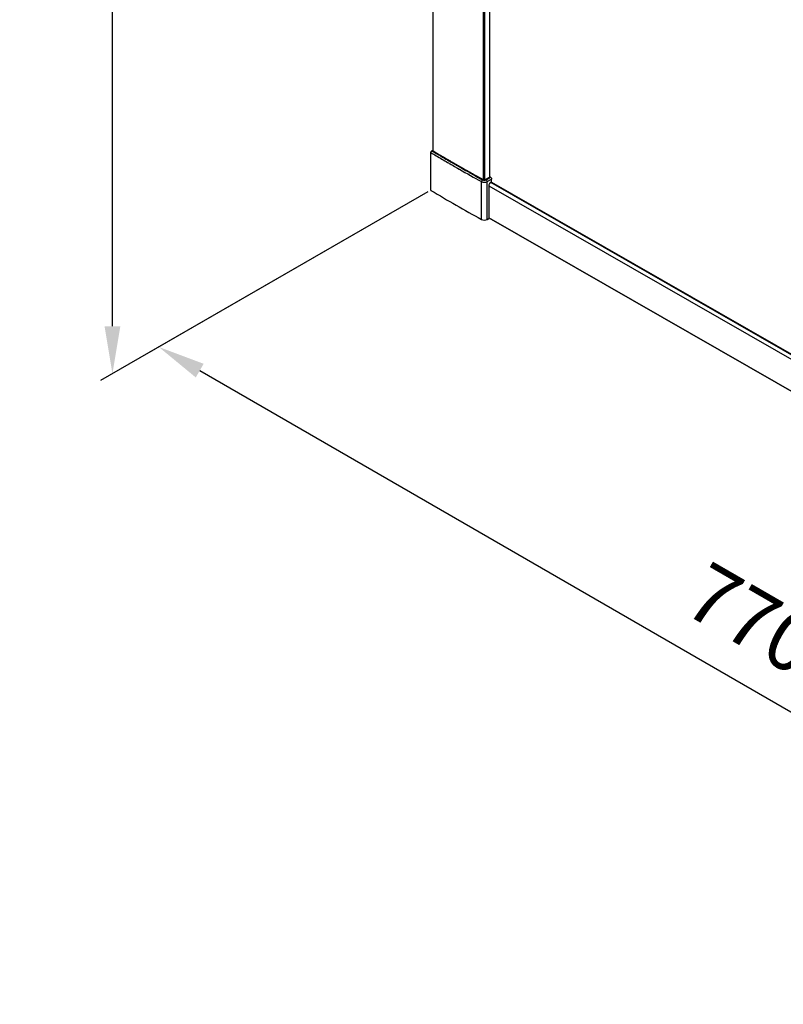
# Model space of a CAD drawing. Extents: x -19387 to -12983, y -33469 to -30552.
# Drawn here: x -19105 to -18782, y -33469 to -33053 of the extents above; entities that cross this region are included whole.
import ezdxf

# ---------------------------------------------------------------- set-up
doc = ezdxf.new("R2010")
doc.units = 0
doc.header["$MEASUREMENT"] = 0
doc.layers.get('DEFPOINTS').update_dxf_attribs({"linetype": 'CONTINUOUS'})
doc.layers.add('DIM', color=7, linetype='CONTINUOUS')
doc.styles.get("Standard").update_dxf_attribs({"font": 'arial.ttf'})
doc.dimstyles.new('1比10', dxfattribs={"dimtxt": 30, "dimasz": 25, "dimexe": 15, "dimexo": 7.5, "dimgap": 7.5, "dimtad": 1, "dimdsep": 46, "dimtxsty": 'Standard', "dimcen": 0, "dimclrd": 256, "dimclre": 256, "dimclrt": 256, "dimazin": 2, "dimtfac": 1, "dimtofl": 0, "dimtmove": 0, "dimatfit": 3, "dimfxl": 0, "dimtzin": 0, "dimarcsym": 0})

# ---------------------------------------------------------------- blocks, each defined once
blk = doc.blocks.new('*D213')
at = {"layer": 'DEFPOINTS', "color": 0}
for p in [(-18931.1, -33125.35), (-18455.17, -33400.15), (-18570.03, -33466.41)]:
    blk.add_point(p, dxfattribs=at)
at = {"layer": 'DIM', "linetype": 'ByBlock', "lineweight": -2}
for p, q in [((-18932.35, -33126.07), (-19050.97, -33194.51)), ((-19028.64, -33201.62), (-18587.35, -33456.41)), ((-18456.42, -33400.87), (-18575.03, -33469.3))]:
    blk.add_line(p, q, dxfattribs=at)
at = {"layer": 'DIM'}
for points in [[(-19026.98, -33198.74), (-19030.31, -33204.51), (-19045.96, -33191.62)], [(-18585.69, -33453.53), (-18589.02, -33459.3), (-18570.03, -33466.41)]]:
    blk.add_solid(points, dxfattribs=at)
at = {"layer": 'DIM', "insert": (-18796.62, -33309.3), "char_height": 25, "attachment_point": 5, "rotation": 329.9988}
blk.add_mtext('770', dxfattribs=at)
blk = doc.blocks.new('*D214')
at = {"layer": 'DEFPOINTS', "color": 0}
for p in [(-18931.1, -31889.54), (-19065.51, -31967.08), (-18931.1, -33125.35)]:
    blk.add_point(p, dxfattribs=at)
at = {"layer": 'DIM', "linetype": 'ByBlock', "lineweight": -2}
for p, q in [((-18932.35, -31890.26), (-19070.51, -31969.97)), ((-19065.51, -33182.9), (-19065.51, -31987.08)), ((-18932.35, -33126.07), (-19070.51, -33205.78))]:
    blk.add_line(p, q, dxfattribs=at)
at = {"layer": 'DIM'}
for points in [[(-19068.84, -31987.08), (-19062.18, -31987.08), (-19065.51, -31967.08)], [(-19068.84, -33182.9), (-19062.18, -33182.9), (-19065.51, -33202.9)]]:
    blk.add_solid(points, dxfattribs=at)
at = {"layer": 'DIM', "insert": (-19088.27, -32584.99), "char_height": 25, "attachment_point": 5, "rotation": 90}
blk.add_mtext('1950', dxfattribs=at)

msp = doc.modelspace()

# ---------------------------------------------------------------- linework, layer by layer
at = {"layer": 'DIM', "color": 0}
for p, q in [((-18930.23, -31888.5), (-18930.23, -33108.78)), ((-18908.73, -33120.92), (-18908.73, -31900.88)), ((-18908.18, -33120.92), (-18908.18, -31900.88)), ((-18906.28, -31900.79), (-18906.28, -33119.87)), ((-18931.1, -33125.35), (-18931.1, -33109.39)), ((-18930.99, -33125.51), (-18930.99, -33109.55)), ((-18930.28, -33108.83), (-18930.39, -33108.89)), ((-18930.39, -33108.89), (-18930.23, -33108.98)), ((-18930.23, -33108.8), (-18930.28, -33108.83)), ((-18930.23, -33108.85), (-18930.28, -33108.83)), ((-18930.19, -33108.88), (-18930.23, -33108.85)), ((-18930.23, -33108.98), (-18930.09, -33109.06)), ((-18930.04, -33108.97), (-18930.19, -33108.88)), ((-18930.13, -33108.78), (-18929.89, -33108.92)), ((-18930.09, -33109.06), (-18930.08, -33109.07)), ((-18930.08, -33109.07), (-18930.01, -33109.12)), ((-18930.02, -33108.98), (-18930.04, -33108.97)), ((-18929.95, -33109.02), (-18930.02, -33108.98)), ((-18929.89, -33108.92), (-18929.78, -33108.99)), ((-18923.97, -33113.68), (-18923.63, -33113.88)), ((-18923.42, -33112.99), (-18923.2, -33113.12)), ((-18923.23, -33112.85), (-18923.09, -33112.93)), ((-18921.7, -33113.99), (-18921.49, -33114.11)), ((-18921.43, -33114.01), (-18921.65, -33113.89)), ((-18921.59, -33113.79), (-18921.38, -33113.92)), ((-18921.49, -33114.11), (-18921.43, -33114.14)), ((-18921.37, -33114.05), (-18921.43, -33114.01)), ((-18921.43, -33114.14), (-18921.37, -33114.18)), ((-18921.38, -33113.92), (-18921.32, -33113.95)), ((-18921.32, -33114.08), (-18921.37, -33114.05)), ((-18921.37, -33114.18), (-18921.2, -33114.27)), ((-18921.32, -33113.95), (-18921.26, -33113.99)), ((-18921.15, -33114.18), (-18921.32, -33114.08)), ((-18921.26, -33113.99), (-18921.09, -33114.08)), ((-18921.2, -33114.27), (-18920.66, -33114.59)), ((-18920.61, -33114.49), (-18921.15, -33114.18)), ((-18921.09, -33114.08), (-18920.55, -33114.39)), ((-18920.66, -33114.59), (-18920.49, -33114.68)), ((-18920.44, -33114.59), (-18920.61, -33114.49)), ((-18920.55, -33114.39), (-18920.38, -33114.49)), ((-18920.33, -33114.65), (-18920.44, -33114.59)), ((-18920.38, -33114.49), (-18920.27, -33114.55)), ((-18920.28, -33114.68), (-18920.33, -33114.65)), ((-18920.27, -33114.55), (-18920.22, -33114.58)), ((-18920.22, -33114.58), (-18920.21, -33114.59)), ((-18920.21, -33114.59), (-18919.59, -33114.95)), ((-18922.13, -33114.75), (-18921.92, -33114.87)), ((-18921.92, -33114.87), (-18921.86, -33114.9)), ((-18921.86, -33114.9), (-18921.8, -33114.94)), ((-18921.8, -33114.94), (-18921.64, -33115.03)), ((-18921.64, -33115.03), (-18921.09, -33115.34)), ((-18921.09, -33115.34), (-18919.74, -33116.12)), ((-18920.49, -33114.68), (-18920.38, -33114.74)), ((-18920.38, -33114.74), (-18920.33, -33114.78)), ((-18920.33, -33114.78), (-18920.32, -33114.78)), ((-18920.32, -33114.78), (-18919.7, -33115.14)), ((-18920.27, -33114.68), (-18920.28, -33114.68)), ((-18919.8, -33114.96), (-18920.27, -33114.68)), ((-18919.53, -33115.11), (-18919.8, -33114.96)), ((-18919.74, -33116.12), (-18919.13, -33116.47)), ((-18919.7, -33115.14), (-18919.6, -33115.19)), ((-18919.6, -33115.19), (-18919.47, -33115.27)), ((-18919.59, -33114.95), (-18919.49, -33115)), ((-18919.4, -33115.18), (-18919.53, -33115.11)), ((-18919.49, -33115), (-18919.34, -33115.09)), ((-18919.47, -33115.27), (-18918.51, -33115.82)), ((-18918.44, -33115.73), (-18919.4, -33115.18)), ((-18919.34, -33115.09), (-18918.4, -33115.63)), ((-18919.13, -33116.47), (-18919.05, -33116.52)), ((-18919.05, -33116.52), (-18918.94, -33116.58)), ((-18918.51, -33115.82), (-18918.5, -33115.82)), ((-18918.5, -33115.82), (-18918.42, -33115.87)), ((-18918.37, -33115.77), (-18918.44, -33115.73)), ((-18918.42, -33115.87), (-18918.41, -33115.87)), ((-18918.41, -33115.87), (-18917.31, -33116.5)), ((-18918.4, -33115.63), (-18918.31, -33115.68)), ((-18918.35, -33115.78), (-18918.37, -33115.77)), ((-18917.25, -33116.41), (-18918.35, -33115.78)), ((-18918.31, -33115.68), (-18918.3, -33115.68)), ((-18918.3, -33115.68), (-18917.2, -33116.31)), ((-18917.31, -33116.5), (-18917.22, -33116.55)), ((-18917.16, -33116.46), (-18917.25, -33116.41)), ((-18917.22, -33116.55), (-18916.36, -33117.04)), ((-18917.2, -33116.31), (-18917.11, -33116.36)), ((-18916.05, -33117.09), (-18917.16, -33116.46)), ((-18917.11, -33116.36), (-18916.12, -33116.92)), ((-18916.36, -33117.04), (-18916, -33117.24)), ((-18916.12, -33116.92), (-18915.98, -33117)), ((-18915.96, -33117.14), (-18916.05, -33117.09)), ((-18916, -33117.24), (-18914.89, -33117.86)), ((-18915.98, -33117), (-18915.89, -33117.05)), ((-18914.85, -33117.76), (-18915.96, -33117.14)), ((-18915.89, -33117.05), (-18914.79, -33117.67)), ((-18914.89, -33117.86), (-18914.81, -33117.91)), ((-18914.76, -33117.81), (-18914.85, -33117.76)), ((-18914.81, -33117.91), (-18913.7, -33118.54)), ((-18914.79, -33117.67), (-18914.7, -33117.72)), ((-18913.64, -33118.44), (-18914.76, -33117.81)), ((-18914.7, -33117.72), (-18913.59, -33118.34)), ((-18913.7, -33118.54), (-18913.61, -33118.59)), ((-18913.55, -33118.49), (-18913.64, -33118.44)), ((-18913.61, -33118.59), (-18912.5, -33119.21)), ((-18913.59, -33118.34), (-18913.5, -33118.39)), ((-18912.44, -33119.11), (-18913.55, -33118.49)), ((-18913.5, -33118.39), (-18912.39, -33119.02)), ((-18912.5, -33119.21), (-18912.41, -33119.26)), ((-18912.35, -33119.16), (-18912.44, -33119.11)), ((-18912.41, -33119.26), (-18911.29, -33119.87)), ((-18912.39, -33119.02), (-18912.3, -33119.06)), ((-18911.24, -33119.78), (-18912.35, -33119.16)), ((-18912.3, -33119.06), (-18911.19, -33119.68)), ((-18911.29, -33119.87), (-18911.21, -33119.92)), ((-18911.15, -33119.83), (-18911.24, -33119.78)), ((-18911.21, -33119.92), (-18910, -33120.59)), ((-18911.19, -33119.68), (-18911.1, -33119.73)), ((-18909.94, -33120.5), (-18911.15, -33119.83)), ((-18911.1, -33119.73), (-18909.98, -33120.35)), ((-18910, -33120.59), (-18909.21, -33121.03)), ((-18909.98, -33120.35), (-18909.89, -33120.4)), ((-18909.22, -33120.9), (-18909.94, -33120.5)), ((-18909.89, -33120.4), (-18909.16, -33120.81)), ((-18909.64, -33137.75), (-18909.64, -33121.79)), ((-18909.1, -33120.96), (-18909.22, -33120.9)), ((-18909.16, -33120.81), (-18909.05, -33120.87)), ((-18909.05, -33120.87), (-18908.96, -33120.92)), ((-18908.96, -33120.92), (-18908.91, -33120.94)), ((-18906.14, -33119.87), (-18907.99, -33120.94)), ((-18905.94, -33119.89), (-18907.8, -33120.96)), ((-18907.69, -33121.02), (-18905.83, -33119.95)), ((-18907.25, -33121.78), (-18905.4, -33120.71)), ((-18907.25, -33137.74), (-18907.25, -33121.78)), ((-18905.83, -33119.95), (-18905.94, -33119.89)), ((-18722.47, -33227.28), (-18905.75, -33122.2)), ((-18905.67, -33122.13), (-18905.4, -33121.98)), ((-18724.2, -33226.03), (-18905.55, -33122.06)), ((-18905.48, -33122.02), (-18724.86, -33225.58)), ((-18905.4, -33121.98), (-18905.4, -33120.71)), ((-18906.6, -33123.74), (-18906.6, -33137.36)), ((-18906.58, -33123.61), (-18719.57, -33230.83)), ((-18907.25, -33137.74), (-18906.6, -33137.36)), ((-18724.59, -33241.38), (-18906.6, -33137.03)), ((-18906.6, -33137.11), (-18724.66, -33241.42))]:
    msp.add_line(p, q, dxfattribs=at)
for points in [[(-18930.81, -33108.92), (-18930.96, -33109.04), (-18931.06, -33109.19), (-18931.1, -33109.35), (-18931.1, -33109.39)], [(-18930.41, -33108.73), (-18930.42, -33108.74), (-18930.44, -33108.74), (-18930.45, -33108.74), (-18930.47, -33108.75), (-18930.48, -33108.75), (-18930.49, -33108.75), (-18930.51, -33108.76), (-18930.52, -33108.76), (-18930.54, -33108.77), (-18930.55, -33108.78), (-18930.57, -33108.78), (-18930.58, -33108.79), (-18930.81, -33108.92)], [(-18930.23, -33108.74), (-18930.24, -33108.74), (-18930.25, -33108.74), (-18930.26, -33108.73), (-18930.28, -33108.73), (-18930.29, -33108.73), (-18930.3, -33108.73), (-18930.31, -33108.73), (-18930.33, -33108.73), (-18930.34, -33108.73), (-18930.35, -33108.73), (-18930.37, -33108.73), (-18930.38, -33108.73), (-18930.4, -33108.73), (-18930.41, -33108.73)], [(-18930.13, -33108.78), (-18930.13, -33108.78), (-18930.14, -33108.78), (-18930.15, -33108.77), (-18930.16, -33108.77), (-18930.16, -33108.76), (-18930.17, -33108.76), (-18930.18, -33108.75), (-18930.2, -33108.75), (-18930.21, -33108.75), (-18930.22, -33108.74), (-18930.23, -33108.74)]]:
    msp.add_lwpolyline(points, dxfattribs=at)
for centre, radius, start, end in [((-18580.48, -32522.52), 683.71, 239.15861, 239.37346), ((-18580.04, -32521.77), 683.7, 239.21145, 239.37341), ((-18580.06, -32521.94), 683.43, 239.2061, 239.36814), ((-18580.15, -32522.4), 682.88, 239.20307, 239.35452), ((-18576.63, -32516.01), 690.39, 239.37392, 239.84737), ((-18576.54, -32515.98), 690.36, 239.3687, 239.86396), ((-18576.75, -32516.66), 689.55, 239.35505, 239.83688), ((-18576.84, -32516.36), 690.86, 239.37389, 239.8372), ((-18573.27, -32510.23), 697.96, 239.86876, 240.01082), ((-18573.13, -32509.99), 697.36, 239.86831, 240.0105), ((-18573.14, -32510.13), 697.13, 239.86338, 240.00524), ((-18573.28, -32510.7), 696.45, 239.8499, 239.99224), ((-18565.45, -32496.54), 713.72, 240.31219, 241.16818), ((-18908.54, -33119.89), 1.21, 250.1046, 252.3026), ((-18908.37, -33119.91), 1.19, 288.445, 290.3956), ((-18572.53, -32525.05), 699.32, 239.16371, 241.18073)]:
    msp.add_arc(centre, radius, start, end, dxfattribs=at)
for points, knots in [([(-18931.1, -33109.39), (-18931.1, -33109.44), (-18931.06, -33109.5), (-18931.01, -33109.54), (-18930.99, -33109.55)], [0, 0, 0, 0, 0.706445, 1, 1, 1, 1]), ([(-18930.39, -33108.89), (-18930.47, -33108.91), (-18930.75, -33109.02), (-18930.99, -33109.32), (-18930.99, -33109.55)], [0, 0, 0, 0, 0.263403, 1, 1, 1, 1]), ([(-18930.81, -33108.92), (-18930.78, -33108.91), (-18930.65, -33108.85), (-18930.49, -33108.86), (-18930.39, -33108.89)], [0, 0, 0, 0, 0.232122, 1, 1, 1, 1]), ([(-18930.28, -33108.83), (-18930.31, -33108.81), (-18930.4, -33108.76), (-18930.52, -33108.76), (-18930.58, -33108.79)], [0, 0, 0, 0, 0.29526, 1, 1, 1, 1]), ([(-18930.13, -33108.78), (-18930.13, -33108.78), (-18930.17, -33108.77), (-18930.2, -33108.79), (-18930.23, -33108.8)], [0, 0, 0, 0, 0.151854, 1, 1, 1, 1]), ([(-18909.46, -33121.28), (-18909.49, -33121.32), (-18909.58, -33121.48), (-18909.64, -33121.66), (-18909.64, -33121.79)], [0, 0, 0, 0, 0.264784, 1, 1, 1, 1]), ([(-18909.64, -33121.79), (-18909.28, -33121.99), (-18908.44, -33122.14), (-18907.61, -33121.98), (-18907.25, -33121.78)], [0, 0, 0, 0, 0.501335, 1, 1, 1, 1]), ([(-18909.21, -33121.03), (-18909.23, -33121.04), (-18909.33, -33121.11), (-18909.41, -33121.2), (-18909.46, -33121.28)], [0, 0, 0, 0, 0.229405, 1, 1, 1, 1]), ([(-18909.21, -33121.03), (-18908.98, -33121.15), (-18908.45, -33121.25), (-18907.92, -33121.15), (-18907.69, -33121.02)], [0, 0, 0, 0, 0.501335, 1, 1, 1, 1]), ([(-18909.1, -33120.96), (-18909.08, -33120.95), (-18909.03, -33120.93), (-18908.95, -33120.92), (-18908.91, -33120.94)], [0, 0, 0, 0, 0.295955, 1, 1, 1, 1]), ([(-18908.91, -33120.94), (-18908.78, -33121.02), (-18908.45, -33121.07), (-18908.13, -33121.02), (-18907.99, -33120.94)], [0, 0, 0, 0, 0.502776, 1, 1, 1, 1]), ([(-18907.8, -33120.96), (-18907.82, -33120.95), (-18907.88, -33120.92), (-18907.95, -33120.91), (-18907.99, -33120.94)], [0, 0, 0, 0, 0.294703, 1, 1, 1, 1]), ([(-18907.69, -33121.02), (-18907.67, -33121.03), (-18907.57, -33121.1), (-18907.49, -33121.19), (-18907.44, -33121.26)], [0, 0, 0, 0, 0.230523, 1, 1, 1, 1]), ([(-18907.44, -33121.26), (-18907.41, -33121.3), (-18907.31, -33121.46), (-18907.25, -33121.64), (-18907.25, -33121.78)], [0, 0, 0, 0, 0.264841, 1, 1, 1, 1]), ([(-18905.67, -33122.13), (-18905.75, -33122.18), (-18906.08, -33122.42), (-18906.32, -33122.77), (-18906.44, -33123.06)], [0, 0, 0, 0, 0.228802, 1, 1, 1, 1]), ([(-18906.14, -33119.87), (-18906.09, -33119.85), (-18906.02, -33119.85), (-18905.96, -33119.88), (-18905.94, -33119.89)], [0, 0, 0, 0, 0.705299, 1, 1, 1, 1]), ([(-18905.83, -33119.95), (-18905.77, -33119.99), (-18905.54, -33120.18), (-18905.4, -33120.48), (-18905.4, -33120.71)], [0, 0, 0, 0, 0.240335, 1, 1, 1, 1]), ([(-18931.1, -33125.35), (-18931.1, -33125.4), (-18931.06, -33125.46), (-18931.01, -33125.5), (-18930.99, -33125.51)], [0, 0, 0, 0, 0.705808, 1, 1, 1, 1]), ([(-18906.44, -33123.06), (-18906.47, -33123.12), (-18906.55, -33123.33), (-18906.6, -33123.57), (-18906.6, -33123.74)], [0, 0, 0, 0, 0.266717, 1, 1, 1, 1]), ([(-18909.64, -33137.75), (-18909.28, -33137.95), (-18908.44, -33138.1), (-18907.61, -33137.94), (-18907.25, -33137.74)], [0, 0, 0, 0, 0.501335, 1, 1, 1, 1])]:
    msp.add_open_spline(points, degree=3, knots=knots, dxfattribs=at)
for points in [[(-18908.95, -33121.03), (-18909, -33121.01), (-18909.05, -33120.99), (-18909.1, -33120.96)], [(-18907.99, -33121.04), (-18908.28, -33121.14), (-18908.62, -33121.14), (-18908.91, -33121.05)], [(-18907.8, -33120.96), (-18907.85, -33120.98), (-18907.9, -33121.01), (-18907.95, -33121.03)]]:
    msp.add_open_spline(points, degree=3, dxfattribs=at)

# ---------------------------------------------------------------- dimensions: what is measured, and where the dimension line sits
dim = msp.add_linear_dim(base=(-19065.51, -31967.08), p1=(-18931.1, -33125.35), p2=(-18931.1, -31889.54), angle=90, text='1950', dimstyle='1比10', override={"dimscale": 10, "dimtxt": 2.5, "dimasz": 2, "dimexe": 0.5, "dimexo": 0.125, "dimgap": 1, "dimdec": 0, "dimtdec": 0, "dimtofl": 1, "dimfxl": 1.25, "dimarcsym": 2}, dxfattribs=at)
dim.commit()
dim.dimension.update_dxf_attribs({"geometry": '*D214', "text_midpoint": (-19088.27, -32584.99)})
dim = msp.add_aligned_dim(p1=(-18931.1, -33125.35), p2=(-18455.17, -33400.15), distance=-114.82, text='770', dimstyle='1比10', override={"dimscale": 10, "dimtxt": 2.5, "dimasz": 2, "dimexe": 0.5, "dimexo": 0.125, "dimgap": 1, "dimdec": 0, "dimtdec": 0, "dimtofl": 1, "dimfxl": 1.25, "dimarcsym": 2}, dxfattribs=at)
dim.commit()
dim.dimension.update_dxf_attribs({"geometry": '*D213', "text_midpoint": (-18796.62, -33309.3)})

doc.saveas('drawing.dxf')
